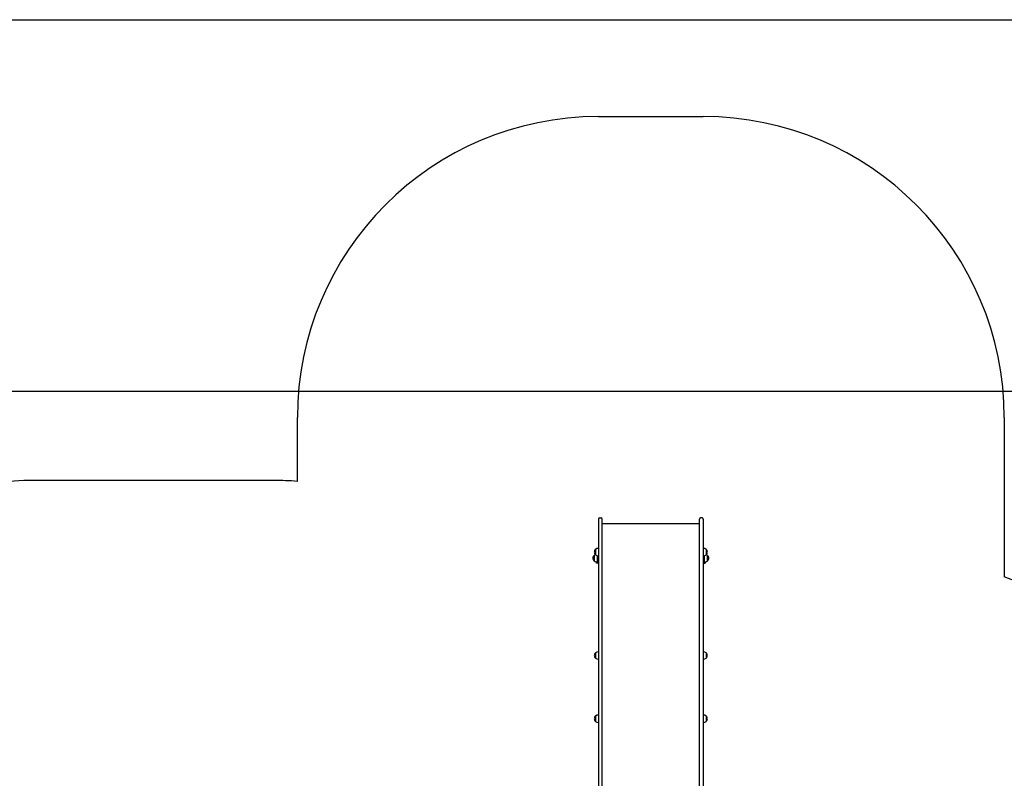
# Model space of a CAD drawing. Units: millimetres. Extents: x 4.6 to 20.9, y 3 to 15.5.
# Drawn here: x 12.6 to 17.5, y 11.7 to 15.5 of the extents above; entities that cross this region are included whole.
import ezdxf

# ---------------------------------------------------------------- set-up
doc = ezdxf.new("R2010")
doc.units = ezdxf.units.MM
doc.header["$LTSCALE"] = 105
doc.header["$PDSIZE"] = -1
doc.linetypes.add('SLD-Сплошная', pattern=[0])
doc.layers.add('ПРИМЕЧАНИЯ', color=7, linetype='SLD-Сплошная')
doc.styles.add('SLDTEXTSTYLE1', font='isocpeui_0.ttf')
doc.dimstyles.new('SLDDIMSTYLE3', dxfattribs={"dimtxt": 0.315, "dimasz": 0.315, "dimexe": 0, "dimexo": 0.0625, "dimgap": 0.07875, "dimtad": 2, "dimlfac": 1, "dimrnd": 1e-09, "dimzin": 12, "dimdsep": 46, "dimtxsty": 'SLDTEXTSTYLE1', "dimsah": 1, "dimcen": 0.09, "dimadec": 0, "dimazin": 3, "dimtfac": 1, "dimtdec": 3, "dimtofl": 0, "dimtmove": 0, "dimatfit": 3, "dimfxl": 1, "dimfrac": 2, "dimtolj": 1, "dimtzin": 12, "dimarcsym": 0})

# ---------------------------------------------------------------- blocks, each defined once
blk = doc.blocks.new('_D_29')
at = {"layer": 'Defpoints', "color": 0, "transparency": 16777216}
for p in [(10.2403, 15.4618), (20.8163, 15.4618), (13.4363, 4.7864)]:
    blk.add_point(p, dxfattribs=at)
at = {"layer": 'ПРИМЕЧАНИЯ', "color": 0, "lineweight": -2, "transparency": 16777216}
for p, q in [((10.3028, 15.4618), (20.8163, 15.4618)), ((20.8163, 5.1014), (20.8163, 15.1468)), ((13.4988, 4.7864), (20.8163, 4.7864))]:
    blk.add_line(p, q, dxfattribs=at)
at = {"layer": 'ПРИМЕЧАНИЯ', "color": 0, "transparency": 16777216}
for points in [[(20.7638, 15.1468), (20.8688, 15.1468), (20.8163, 15.4618)], [(20.7638, 5.1014), (20.8688, 5.1014), (20.8163, 4.7864)]]:
    blk.add_solid(points, dxfattribs=at)
at = {"layer": 'ПРИМЕЧАНИЯ', "color": 0, "transparency": 16777216, "insert": (20.4225, 9.9642), "char_height": 0.315, "attachment_point": 2, "rotation": 90, "style": 'SLDTEXTSTYLE1'}
blk.add_mtext('\\A1;10.68', dxfattribs=at)
blk = doc.blocks.new('*D34')
at = {"layer": 'Defpoints', "color": 0, "transparency": 16777216}
for p in [(10.2403, 13.6118), (19.4922, 13.6118), (13.4363, 6.4314)]:
    blk.add_point(p, dxfattribs=at)
at = {"layer": 'ПРИМЕЧАНИЯ', "color": 0, "lineweight": -2, "transparency": 16777216}
for p, q in [((10.3028, 13.6118), (19.4922, 13.6118)), ((19.4922, 6.7464), (19.4922, 13.2968)), ((13.4988, 6.4314), (19.4922, 6.4314))]:
    blk.add_line(p, q, dxfattribs=at)
at = {"layer": 'ПРИМЕЧАНИЯ', "color": 0, "transparency": 16777216}
for points in [[(19.4397, 13.2968), (19.5447, 13.2968), (19.4922, 13.6118)], [(19.4397, 6.7464), (19.5447, 6.7464), (19.4922, 6.4314)]]:
    blk.add_solid(points, dxfattribs=at)
at = {"layer": 'ПРИМЕЧАНИЯ', "color": 0, "transparency": 16777216, "insert": (19.254, 10.0216), "char_height": 0.315, "attachment_point": 5, "rotation": 90, "style": 'SLDTEXTSTYLE1'}
blk.add_mtext('\\A1;7.18', dxfattribs=at)

msp = doc.modelspace()

# ---------------------------------------------------------------- linework, layer by layer
at = {"color": 251, "linetype": 'SLD-Сплошная', "true_color": 0x636466}
for p, q in [((15.4333, 14.9791), (15.9553, 14.9791)), ((13.9333, 13.1615), (13.9333, 13.4791)), ((17.4553, 13.4791), (17.4553, 12.6861)), ((13.8168, 13.1661), (12.6178, 13.1661))]:
    msp.add_line(p, q, dxfattribs=at)
at = {"color": 7, "linetype": 'SLD-Сплошная', "lineweight": 25}
for p, q in [((15.4333, 12.9741), (15.4333, 12.8392)), ((15.4383, 12.9791), (15.4463, 12.9791)), ((15.4513, 12.8392), (15.4513, 12.9741)), ((15.9373, 12.9506), (15.4513, 12.9506)), ((15.9373, 12.8392), (15.9373, 12.9741)), ((15.9503, 12.9791), (15.9423, 12.9791)), ((15.9553, 12.9741), (15.9553, 12.8392)), ((15.4188, 12.7998), (15.4188, 12.8224)), ((15.4188, 12.8224), (15.4188, 12.8204)), ((15.4188, 12.8204), (15.4188, 12.7957)), ((15.4333, 12.8277), (15.4313, 12.8277)), ((15.4333, 12.8392), (15.4333, 12.7134)), ((15.4513, 12.7134), (15.4513, 12.8392)), ((15.9373, 12.7134), (15.9373, 12.8392)), ((15.9553, 12.8392), (15.9553, 12.7134)), ((15.9574, 12.8277), (15.9553, 12.8277)), ((15.9699, 12.8224), (15.9699, 12.7957)), ((15.4118, 12.7924), (15.4118, 12.7924)), ((15.4118, 12.7657), (15.4118, 12.7924)), ((15.4118, 12.7924), (15.4118, 12.7657)), ((15.4188, 12.7957), (15.4188, 12.7998)), ((15.4243, 12.7605), (15.4273, 12.7605)), ((15.4243, 12.7541), (15.4243, 12.7605)), ((15.4333, 12.7541), (15.4243, 12.7541)), ((15.4273, 12.7909), (15.4273, 12.7605)), ((15.4293, 12.7841), (15.4273, 12.7841)), ((15.4273, 12.7741), (15.4293, 12.7741)), ((15.4293, 12.7906), (15.4293, 12.7591)), ((15.4333, 12.7591), (15.4293, 12.7591)), ((15.4313, 12.7905), (15.4333, 12.7905)), ((15.9553, 12.7905), (15.9574, 12.7905)), ((15.9553, 12.7591), (15.9593, 12.7591)), ((15.9553, 12.7541), (15.9643, 12.7541)), ((15.9593, 12.7591), (15.9593, 12.7906)), ((15.9613, 12.7841), (15.9593, 12.7841)), ((15.9593, 12.7741), (15.9613, 12.7741)), ((15.9613, 12.7605), (15.9613, 12.7909)), ((15.9613, 12.7605), (15.9643, 12.7605)), ((15.9643, 12.7605), (15.9643, 12.7541)), ((15.9768, 12.7924), (15.9768, 12.7657)), ((15.9768, 12.7657), (15.9768, 12.7924)), ((15.9768, 12.7657), (15.9768, 12.7657)), ((15.4333, 12.7134), (15.4333, 12.4479)), ((15.4513, 12.4479), (15.4513, 12.7134)), ((15.9373, 12.4479), (15.9373, 12.7134)), ((15.9553, 12.7134), (15.9553, 12.4479)), ((15.4333, 12.4479), (15.4333, 11.528)), ((15.4513, 11.4636), (15.4513, 12.4479)), ((15.9373, 11.4636), (15.9373, 12.4479)), ((15.9553, 12.4479), (15.9553, 11.528)), ((15.4333, 12.3126), (15.4313, 12.3126)), ((15.9574, 12.3126), (15.9553, 12.3126)), ((15.4188, 12.2916), (15.4188, 12.3073)), ((15.4188, 12.3073), (15.4188, 12.2806)), ((15.4188, 12.2806), (15.4188, 12.2916)), ((15.4313, 12.2754), (15.4333, 12.2754)), ((15.9553, 12.2754), (15.9574, 12.2754)), ((15.9699, 12.3073), (15.9699, 12.2806)), ((15.4188, 11.9764), (15.4188, 11.9921)), ((15.4188, 11.9921), (15.4188, 11.9654)), ((15.4188, 11.9654), (15.4188, 11.9764)), ((15.4333, 11.9974), (15.4313, 11.9974)), ((15.9574, 11.9974), (15.9553, 11.9974)), ((15.9699, 11.9921), (15.9699, 11.9654)), ((15.4313, 11.9602), (15.4333, 11.9602)), ((15.9553, 11.9602), (15.9574, 11.9602)), ((15.4333, 11.6821), (15.4313, 11.6821)), ((15.9574, 11.6821), (15.9553, 11.6821))]:
    msp.add_line(p, q, dxfattribs=at)
at = {"color": 251, "linetype": 'SLD-Сплошная', "true_color": 0x636466}
for centre, radius, start, end in [((15.4333, 13.4791), 1.5, 90, 180), ((15.9553, 13.4791), 1.5, 0, 90), ((12.6178, 11.6661), 1.5, 90, 104.5762), ((13.8168, 11.6661), 1.5, 85.5455, 90), ((16.9423, 11.2541), 1.5212, 0, 70.2909)]:
    msp.add_arc(centre, radius, start, end, dxfattribs=at)
at = {"color": 7, "linetype": 'SLD-Сплошная', "lineweight": 25}
for centre, radius, start, end in [((15.4383, 12.9741), 0.005, 90, 180), ((15.4463, 12.9741), 0.005, 0, 90), ((15.9423, 12.9741), 0.005, 90, 180), ((15.9503, 12.9741), 0.005, 0, 90), ((15.4301, 12.8091), 0.0175, 130.3062, 229.6938), ((15.4313, 12.8102), 0.0175, 90, 135.5648), ((15.9574, 12.8102), 0.0175, 44.4352, 90), ((15.9585, 12.8091), 0.0175, 310.3062, 49.6938), ((15.4232, 12.7791), 0.0175, 130.3062, 229.6938), ((15.4243, 12.7802), 0.0175, 111.2992, 135.5648), ((15.4243, 12.778), 0.0175, 224.4352, 270), ((15.4313, 12.808), 0.0175, 224.4352, 270), ((15.9574, 12.808), 0.0175, 270, 315.5648), ((15.9643, 12.778), 0.0175, 270, 315.5648), ((15.9643, 12.7802), 0.0175, 44.4352, 68.7008), ((15.9655, 12.7791), 0.0175, 310.3062, 49.6938), ((15.4313, 12.2951), 0.0175, 90, 135.5648), ((15.9574, 12.2951), 0.0175, 44.4352, 90), ((15.4301, 12.294), 0.0175, 130.3062, 229.6938), ((15.4313, 12.2929), 0.0175, 224.4352, 270), ((15.9574, 12.2929), 0.0175, 270, 315.5648), ((15.9585, 12.294), 0.0175, 310.3062, 49.6938), ((15.4301, 11.9788), 0.0175, 130.3062, 229.6938), ((15.4313, 11.9798), 0.0175, 90, 135.5648), ((15.9574, 11.9798), 0.0175, 44.4352, 90), ((15.9585, 11.9788), 0.0175, 310.3062, 49.6938), ((15.4313, 11.9777), 0.0175, 224.4352, 270), ((15.9574, 11.9777), 0.0175, 270, 315.5648)]:
    msp.add_arc(centre, radius, start, end, dxfattribs=at)

# ---------------------------------------------------------------- dimensions: what is measured, and where the dimension line sits
at = {"layer": 'ПРИМЕЧАНИЯ', "color": 251, "true_color": 0x636466}
dim = msp.add_linear_dim(base=(20.8163, 15.4618), p1=(13.4363, 4.7864), p2=(10.2403, 15.4618), angle=90, dimstyle='SLDDIMSTYLE3', override={"dimtad": 3}, dxfattribs=at)
dim.commit()
dim.dimension.update_dxf_attribs({"geometry": '_D_29', "text_midpoint": (20.8163, 9.9642), "dimtype": 160})
at = {"layer": 'ПРИМЕЧАНИЯ', "color": 7}
dim = msp.add_linear_dim(base=(19.4922, 13.6118), p1=(13.4363, 6.4314), p2=(10.2403, 13.6118), angle=90, dimstyle='SLDDIMSTYLE3', override={"dimtad": 3}, dxfattribs=at)
dim.commit()
dim.dimension.update_dxf_attribs({"geometry": '*D34', "text_midpoint": (19.254, 10.0216)})

doc.saveas('drawing.dxf')
